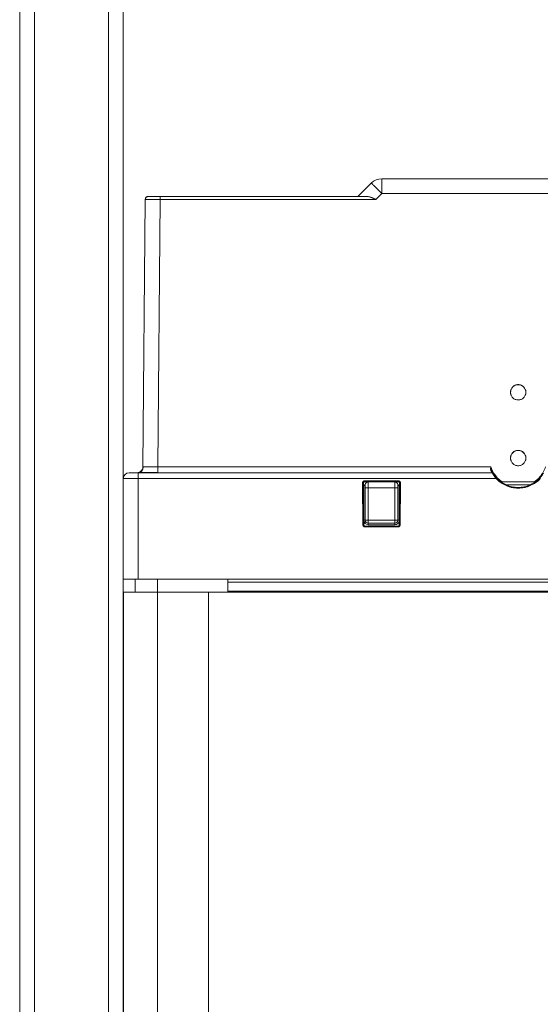
# Model space of a CAD drawing. Units: millimetres. Extents: x 257 to 891, y 345 to 806.
# Drawn here: x 762 to 797, y 512 to 579 of the extents above; entities that cross this region are included whole.
import ezdxf

# ---------------------------------------------------------------- set-up
doc = ezdxf.new("R2010")
doc.units = ezdxf.units.MM

msp = doc.modelspace()

# ---------------------------------------------------------------- linework, layer by layer
at = {"color": 7, "linetype": 'Continuous', "lineweight": 15}
for p, q in [((761.81, 366.206), (761.81, 587.006)), ((762.81, 366.206), (762.81, 587.006)), ((767.81, 366.206), (767.81, 587.006)), ((768.81, 587.006), (768.81, 407.156)), ((786.304, 568.026), (823.715, 568.026)), ((784.69, 566.826), (785.597, 567.733)), ((770.149, 548.523), (770.307, 566.628)), ((770.5, 566.826), (770.486, 566.825)), ((771.149, 548.523), (771.307, 566.628)), ((771.307, 566.826), (785.252, 566.826)), ((771.307, 566.628), (785.897, 566.628)), ((785.897, 566.628), (786.304, 567.035)), ((786.304, 567.035), (823.72, 567.035)), ((793.781, 548.126), (769.82, 548.126)), ((769.82, 548.126), (769.82, 547.726)), ((770.056, 548.19), (769.922, 548.166)), ((793.687, 548.523), (771.149, 548.523)), ((793.736, 548.266), (793.724, 548.297)), ((793.738, 548.262), (793.728, 548.299)), ((768.82, 540.926), (768.82, 547.726)), ((769.82, 547.726), (768.82, 547.726)), ((769.82, 540.926), (769.82, 547.726)), ((794.045, 547.726), (769.82, 547.726)), ((785.005, 547.425), (785.03, 544.6)), ((785.08, 544.601), (785.055, 547.425)), ((785.055, 547.425), (785.065, 547.41)), ((785.089, 544.605), (785.065, 547.328)), ((785.09, 547.306), (785.09, 544.906)), ((787.425, 547.576), (785.155, 547.576)), ((785.155, 547.526), (787.425, 547.526)), ((785.167, 547.508), (785.155, 547.526)), ((785.39, 547.506), (785.158, 547.506)), ((785.167, 547.508), (787.413, 547.508)), ((785.39, 547.106), (785.39, 547.506)), ((787.19, 547.506), (785.39, 547.506)), ((787.19, 547.506), (787.19, 547.106)), ((787.422, 547.506), (787.19, 547.506)), ((787.425, 547.526), (787.413, 547.508)), ((787.425, 547.576), (787.425, 547.526)), ((787.526, 547.306), (787.49, 547.306)), ((787.49, 544.906), (787.49, 547.306)), ((787.515, 547.328), (787.491, 544.605)), ((787.525, 547.425), (787.5, 544.601)), ((787.515, 547.41), (787.525, 547.425)), ((787.55, 544.6), (787.575, 547.425)), ((796.708, 547.506), (794.372, 547.506)), ((796.362, 547.306), (794.718, 547.306)), ((785.19, 544.906), (785.19, 547.106)), ((785.39, 547.106), (785.19, 547.106)), ((785.39, 544.906), (785.39, 547.106)), ((787.19, 547.106), (785.39, 547.106)), ((787.19, 547.106), (787.19, 544.906)), ((787.39, 547.106), (787.19, 547.106)), ((787.39, 547.106), (787.39, 544.906)), ((785.089, 544.605), (785.08, 544.601)), ((785.09, 544.906), (785.19, 544.906)), ((787.19, 544.906), (785.39, 544.906)), ((787.19, 544.706), (785.39, 544.706)), ((785.39, 544.606), (785.39, 544.706)), ((785.39, 544.606), (787.19, 544.606)), ((787.19, 544.606), (787.19, 544.706)), ((787.39, 544.906), (787.49, 544.906)), ((787.5, 544.601), (787.491, 544.605)), ((785.18, 544.502), (785.189, 544.506)), ((785.18, 544.452), (785.18, 544.502)), ((787.4, 544.502), (785.18, 544.502)), ((785.18, 544.452), (787.4, 544.452)), ((787.391, 544.506), (785.189, 544.506)), ((787.391, 544.506), (787.4, 544.502)), ((787.4, 544.502), (787.4, 544.452)), ((769.624, 540.926), (769.627, 540.046)), ((769.82, 540.926), (882.76, 540.926)), ((775.895, 540.706), (775.894, 540.926)), ((775.895, 540.706), (775.898, 540.106)), ((876.685, 540.706), (775.895, 540.706)), ((768.83, 540.048), (768.83, 474.248)), ((771.13, 540.048), (768.83, 540.048)), ((771.13, 540.048), (771.13, 474.248)), ((774.59, 540.048), (771.13, 540.048)), ((774.59, 474.248), (774.59, 540.048)), ((877.99, 540.048), (774.59, 540.048)), ((775.898, 540.106), (876.682, 540.106)), ((775.898, 540.106), (775.898, 540.048))]:
    msp.add_line(p, q, dxfattribs=at)
at = {"color": 8, "linetype": 'Continuous', "lineweight": 15}
for p, q in [((793.728, 548.299), (793.697, 548.413)), ((793.827, 548.097), (793.824, 548.102)), ((771.124, 540.926), (771.127, 540.048))]:
    msp.add_line(p, q, dxfattribs=at)
at = {"color": 7, "linetype": 'Continuous', "lineweight": 15, "flags": 128}
msp.add_lwpolyline([(787.55, 544.6), (787.54, 544.6), (787.531, 544.6), (787.523, 544.601), (787.515, 544.601), (787.509, 544.601), (787.504, 544.601), (787.501, 544.601), (787.5, 544.601)], dxfattribs=at)
at = {"color": 7, "linetype": 'Continuous', "lineweight": 15}
for centre, radius, start, end in [((786.304, 567.026), 1, 90, 135), ((795.54, 553.562), 0.52, 0.00208, 179.99792), ((795.54, 549.113), 0.52, 0.00208, 179.99792), ((769.22, 547.726), 0.4, 90, 180), ((793.781, 548.076), 0.05, 30.91762, 90), ((784.711, 582.684), 35.261, 270.47856, 270.5598), ((785.39, 547.306), 0.2, 90, 180.00005), ((787.19, 547.306), 0.2, 360, 90), ((795.54, 549.13), 2, 223.19919, 316.80081), ((814.677, 566.544), 25.795, 226.734, 226.84507), ((785.39, 544.906), 0.2, 180, 270), ((787.19, 544.906), 0.2, 270, 0)]:
    msp.add_arc(centre, radius, start, end, dxfattribs=at)
for points, knots in [([(786.304, 568.026), (786.304, 568.026), (786.304, 568.026), (786.304, 568.022), (786.304, 568.017), (786.304, 568.009), (786.304, 568), (786.304, 567.988), (786.304, 567.973), (786.304, 567.94), (786.304, 567.871), (786.304, 567.745), (786.304, 567.587), (786.304, 567.448), (786.304, 567.341), (786.304, 567.278), (786.304, 567.209), (786.304, 567.128), (786.304, 567.068), (786.304, 567.035)], [0, 0, 0, 0, 0.0296763, 0.0594129, 0.0892317, 0.1191544, 0.1492026, 0.1793972, 0.2097592, 0.2403088, 0.3664788, 0.5000217, 0.6224631, 0.7597314, 0.7998641, 0.8428299, 0.8843376, 0.9367275, 1, 1, 1, 1]), ([(786.304, 567.035), (786.293, 567.046), (786.272, 567.067), (786.243, 567.097), (786.217, 567.122), (786.195, 567.144), (786.158, 567.181), (786.108, 567.231), (786.017, 567.322), (785.912, 567.426), (785.8, 567.537), (785.71, 567.625), (785.657, 567.677), (785.629, 567.704), (785.615, 567.717), (785.605, 567.727), (785.599, 567.733), (785.598, 567.733), (785.597, 567.733)], [0, 0, 0, 0, 0.030217, 0.056993, 0.080327, 0.100218, 0.116668, 0.182149, 0.240249, 0.377777, 0.499999, 0.633674, 0.759752, 0.808578, 0.85693, 0.904893, 0.952554, 1, 1, 1, 1]), ([(770.307, 566.628), (770.307, 566.68), (770.329, 566.732), (770.403, 566.805), (770.455, 566.826), (770.507, 566.826)], [0, 0, 0, 0, 0.5, 0.5, 1, 1, 1, 1]), ([(771.307, 566.628), (771.292, 566.628), (771.262, 566.628), (771.217, 566.628), (771.172, 566.628), (771.128, 566.628), (771.084, 566.628), (771.041, 566.628), (770.998, 566.628), (770.955, 566.628), (770.914, 566.628), (770.873, 566.629), (770.833, 566.629), (770.794, 566.629), (770.756, 566.629), (770.719, 566.629), (770.683, 566.629), (770.649, 566.629), (770.616, 566.629), (770.584, 566.629), (770.554, 566.629), (770.525, 566.629), (770.498, 566.629), (770.472, 566.629), (770.448, 566.629), (770.426, 566.629), (770.406, 566.629), (770.387, 566.628), (770.37, 566.628), (770.355, 566.628), (770.343, 566.628), (770.332, 566.628), (770.323, 566.628), (770.316, 566.628), (770.311, 566.628), (770.307, 566.628), (770.307, 566.628), (770.307, 566.628)], [0, 0, 0, 0, 0.028593, 0.057187, 0.085776, 0.114355, 0.142927, 0.171493, 0.200055, 0.228614, 0.257172, 0.28573, 0.31429, 0.342852, 0.371418, 0.399985, 0.428553, 0.457121, 0.485688, 0.514255, 0.542823, 0.571391, 0.59996, 0.628529, 0.657095, 0.685659, 0.71422, 0.74278, 0.771341, 0.799904, 0.828471, 0.857043, 0.885621, 0.914208, 0.942804, 0.971404, 1, 1, 1, 1]), ([(770.557, 566.826), (770.541, 566.826), (770.511, 566.826), (770.491, 566.826), (770.466, 566.822), (770.458, 566.82), (770.436, 566.814), (770.404, 566.799), (770.368, 566.772), (770.342, 566.739), (770.316, 566.693), (770.311, 566.654), (770.308, 566.628)], [0, 0, 0, 0, 0.233501, 0.431753, 0.452975, 0.471964, 0.490402, 0.59313, 0.678898, 0.764354, 0.845128, 1, 1, 1, 1]), ([(771.307, 566.826), (771.202, 566.826), (770.991, 566.826), (770.733, 566.826), (770.581, 566.826), (770.56, 566.826), (770.557, 566.826)], [0, 0, 0, 0, 0.315161, 0.630475, 0.945803, 1, 1, 1, 1]), ([(771.307, 566.826), (771.307, 566.826), (771.307, 566.805), (771.307, 566.732), (771.307, 566.68), (771.307, 566.628)], [0, 0, 0, 0, 0.5, 0.5, 1, 1, 1, 1]), ([(785.897, 566.628), (785.883, 566.635), (785.855, 566.647), (785.815, 566.666), (785.776, 566.684), (785.739, 566.7), (785.704, 566.715), (785.672, 566.728), (785.641, 566.74), (785.612, 566.751), (785.586, 566.761), (785.561, 566.769), (785.519, 566.783), (785.461, 566.799), (785.388, 566.815), (785.319, 566.824), (785.274, 566.826), (785.252, 566.826)], [0, 0, 0, 0, 0.0656922, 0.128323, 0.1878925, 0.2444006, 0.2978473, 0.3482326, 0.3955567, 0.4398195, 0.4810212, 0.5191619, 0.5542417, 0.6745079, 0.7888836, 0.8973775, 1, 1, 1, 1]), ([(795.02, 553.568), (795.02, 553.579), (795.021, 553.602), (795.024, 553.636), (795.03, 553.669), (795.037, 553.702), (795.047, 553.735), (795.067, 553.788), (795.105, 553.859), (795.17, 553.938), (795.249, 554.003), (795.34, 554.051), (795.438, 554.081), (795.54, 554.091), (795.642, 554.081), (795.74, 554.051), (795.831, 554.003), (795.91, 553.938), (795.975, 553.859), (796.016, 553.783), (796.039, 553.719), (796.051, 553.669), (796.059, 553.619), (796.06, 553.585), (796.06, 553.568)], [0, 0, 0, 0, 0.021016, 0.041847, 0.062585, 0.083319, 0.104139, 0.125136, 0.187581, 0.250095, 0.31254, 0.375054, 0.437499, 0.500013, 0.562458, 0.624972, 0.687418, 0.749931, 0.812377, 0.87489, 0.906282, 0.937394, 0.968532, 1, 1, 1, 1]), ([(796.06, 553.568), (796.06, 553.556), (796.059, 553.534), (796.056, 553.5), (796.051, 553.466), (796.043, 553.433), (796.033, 553.401), (796.013, 553.347), (795.975, 553.277), (795.91, 553.198), (795.831, 553.132), (795.74, 553.084), (795.642, 553.054), (795.54, 553.044), (795.438, 553.054), (795.34, 553.084), (795.249, 553.132), (795.17, 553.198), (795.105, 553.277), (795.065, 553.352), (795.042, 553.417), (795.029, 553.466), (795.022, 553.517), (795.021, 553.551), (795.02, 553.568)], [0, 0, 0, 0, 0.021016, 0.041847, 0.062585, 0.083319, 0.104139, 0.125136, 0.187581, 0.250095, 0.31254, 0.375054, 0.437499, 0.500013, 0.562458, 0.624972, 0.687418, 0.749931, 0.812377, 0.87489, 0.906282, 0.937394, 0.968532, 1, 1, 1, 1]), ([(795.02, 549.118), (795.02, 549.129), (795.021, 549.152), (795.024, 549.186), (795.03, 549.219), (795.037, 549.252), (795.047, 549.285), (795.067, 549.338), (795.105, 549.409), (795.17, 549.488), (795.249, 549.553), (795.34, 549.601), (795.438, 549.631), (795.54, 549.641), (795.642, 549.631), (795.74, 549.601), (795.831, 549.553), (795.91, 549.488), (795.975, 549.409), (796.016, 549.333), (796.039, 549.269), (796.051, 549.22), (796.059, 549.169), (796.06, 549.135), (796.06, 549.118)], [0, 0, 0, 0, 0.021016, 0.041847, 0.062585, 0.083319, 0.104139, 0.125136, 0.187581, 0.250095, 0.31254, 0.375054, 0.437499, 0.500013, 0.562458, 0.624972, 0.687418, 0.749931, 0.812377, 0.87489, 0.906282, 0.937394, 0.968532, 1, 1, 1, 1]), ([(796.06, 549.118), (796.06, 549.106), (796.059, 549.084), (796.056, 549.05), (796.051, 549.016), (796.043, 548.983), (796.033, 548.951), (796.013, 548.898), (795.975, 548.827), (795.91, 548.748), (795.831, 548.683), (795.74, 548.634), (795.642, 548.604), (795.54, 548.595), (795.438, 548.604), (795.34, 548.634), (795.249, 548.683), (795.17, 548.748), (795.105, 548.827), (795.065, 548.903), (795.042, 548.967), (795.029, 549.016), (795.022, 549.067), (795.021, 549.101), (795.02, 549.118)], [0, 0, 0, 0, 0.021016, 0.041847, 0.062585, 0.083319, 0.104139, 0.125136, 0.187581, 0.250095, 0.31254, 0.375054, 0.437499, 0.500013, 0.562458, 0.624972, 0.687418, 0.749931, 0.812377, 0.87489, 0.906282, 0.937394, 0.968532, 1, 1, 1, 1]), ([(769.749, 548.126), (769.801, 548.126), (769.853, 548.137), (769.949, 548.176), (769.993, 548.205), (770.067, 548.279), (770.097, 548.323), (770.138, 548.419), (770.148, 548.471), (770.149, 548.523)], [0, 0, 0, 0, 0.25, 0.25, 0.5, 0.5, 0.75, 0.75, 1, 1, 1, 1]), ([(769.819, 548.128), (769.852, 548.129), (769.929, 548.13), (770.041, 548.145), (770.105, 548.154)], [0, 0, 0, 0, 0.431022, 1, 1, 1, 1]), ([(770.168, 548.522), (770.165, 548.485), (770.158, 548.408), (770.106, 548.301), (770.026, 548.208), (769.955, 548.172), (769.919, 548.154)], [0, 0, 0, 0, 0.233804, 0.485273, 0.744639, 1, 1, 1, 1]), ([(769.922, 548.133), (769.983, 548.133), (770.106, 548.133), (770.294, 548.133), (770.411, 548.133), (770.412, 548.133)], [0, 0, 0, 0, 0.4991799, 0.9985047, 1, 1, 1, 1]), ([(771.149, 548.523), (771.018, 548.522), (770.887, 548.522), (770.645, 548.521), (770.534, 548.521), (770.349, 548.521), (770.275, 548.521), (770.175, 548.522), (770.149, 548.522), (770.149, 548.523)], [0, 0, 0, 0, 0.25, 0.25, 0.5, 0.5, 0.75, 0.75, 1, 1, 1, 1]), ([(770.412, 548.133), (770.526, 548.133), (770.755, 548.133), (771.017, 548.133), (771.149, 548.133)], [0, 0, 0, 0, 0.4992516, 1, 1, 1, 1]), ([(793.693, 548.273), (793.682, 548.293), (793.676, 548.316), (793.67, 548.364), (793.67, 548.39), (793.672, 548.416)], [0, 0, 0, 0, 0.5, 0.5, 1, 1, 1, 1]), ([(793.693, 548.273), (793.702, 548.275), (793.713, 548.276), (793.729, 548.272), (793.735, 548.268), (793.738, 548.262)], [0, 0, 0, 0, 0.5, 0.5, 1, 1, 1, 1]), ([(793.781, 548.126), (793.781, 548.126), (793.772, 548.14), (793.739, 548.192), (793.717, 548.228), (793.693, 548.273)], [0, 0, 0, 0, 0.5, 0.5, 1, 1, 1, 1]), ([(793.738, 548.262), (793.742, 548.255), (793.749, 548.239), (793.76, 548.219), (793.769, 548.2), (793.778, 548.184), (793.785, 548.17), (793.792, 548.157), (793.798, 548.147), (793.805, 548.134), (793.813, 548.121), (793.819, 548.11), (793.824, 548.103), (793.824, 548.102), (793.824, 548.102)], [0, 0, 0, 0, 0.081722, 0.159622, 0.233695, 0.303897, 0.370212, 0.432644, 0.491196, 0.54583, 0.664596, 0.779943, 0.891773, 1, 1, 1, 1]), ([(794.045, 547.726), (794.038, 547.736), (794.023, 547.754), (794.001, 547.782), (793.98, 547.81), (793.961, 547.836), (793.942, 547.862), (793.925, 547.887), (793.909, 547.911), (793.894, 547.934), (793.88, 547.956), (793.863, 547.983), (793.844, 548.014), (793.825, 548.047), (793.809, 548.075), (793.797, 548.098), (793.788, 548.114), (793.782, 548.124), (793.782, 548.126), (793.781, 548.126)], [0, 0, 0, 0, 0.05235, 0.103366, 0.153065, 0.20147, 0.248603, 0.294489, 0.339155, 0.38263, 0.424946, 0.466136, 0.546065, 0.624264, 0.701023, 0.776651, 0.851467, 0.925804, 1, 1, 1, 1]), ([(794.082, 547.76), (794.052, 547.793), (793.988, 547.865), (793.916, 547.96), (793.869, 548.031), (793.843, 548.071), (793.83, 548.093), (793.828, 548.096), (793.827, 548.097)], [0, 0, 0, 0, 0.235411, 0.51269, 0.668887, 0.819289, 0.955197, 1, 1, 1, 1]), ([(797.256, 548.102), (797.256, 548.102), (797.249, 548.09), (797.223, 548.049), (797.204, 548.02), (797.157, 547.952), (797.129, 547.914), (797.067, 547.837), (797.033, 547.798), (796.998, 547.76)], [0, 0, 0, 0, 0.25, 0.25, 0.5, 0.5, 0.75, 0.75, 1, 1, 1, 1]), ([(785.005, 547.425), (785.005, 547.43), (785.006, 547.442), (785.009, 547.46), (785.013, 547.476), (785.02, 547.492), (785.029, 547.507), (785.039, 547.521), (785.05, 547.534), (785.063, 547.545), (785.077, 547.554), (785.092, 547.562), (785.107, 547.568), (785.123, 547.573), (785.139, 547.575), (785.15, 547.576), (785.155, 547.576)], [0, 0, 0, 0, 0.074641, 0.148785, 0.222434, 0.29559, 0.368255, 0.440429, 0.512116, 0.583307, 0.654008, 0.724215, 0.793916, 0.863119, 0.931821, 1, 1, 1, 1]), ([(785.055, 547.425), (785.055, 547.451), (785.065, 547.478), (785.102, 547.515), (785.129, 547.526), (785.155, 547.526)], [0, 0, 0, 0, 0.5, 0.5, 1, 1, 1, 1]), ([(785.167, 547.508), (785.164, 547.508), (785.158, 547.508), (785.149, 547.507), (785.14, 547.505), (785.128, 547.502), (785.115, 547.495), (785.101, 547.486), (785.087, 547.473), (785.076, 547.456), (785.067, 547.435), (785.066, 547.418), (785.065, 547.41)], [0, 0, 0, 0, 0.046434, 0.095482, 0.148639, 0.207085, 0.314774, 0.436593, 0.569701, 0.700328, 0.855682, 1, 1, 1, 1]), ([(785.09, 547.306), (785.093, 547.306), (785.1, 547.306), (785.109, 547.303), (785.119, 547.299), (785.132, 547.291), (785.147, 547.277), (785.168, 547.246), (785.182, 547.208), (785.189, 547.167), (785.19, 547.144), (785.19, 547.133)], [0, 0, 0, 0, 0.039584, 0.080038, 0.122677, 0.168627, 0.275493, 0.398486, 0.681447, 0.838058, 1, 1, 1, 1]), ([(785.155, 547.526), (785.155, 547.527), (785.155, 547.529), (785.155, 547.54), (785.155, 547.557), (785.155, 547.569), (785.155, 547.576)], [0, 0, 0, 0, 0.250062, 0.50008, 0.749945, 1, 1, 1, 1]), ([(787.39, 547.133), (787.39, 547.141), (787.391, 547.156), (787.393, 547.178), (787.4, 547.212), (787.412, 547.246), (787.433, 547.277), (787.449, 547.292), (787.464, 547.301), (787.477, 547.305), (787.486, 547.306), (787.49, 547.306)], [0, 0, 0, 0, 0.108452, 0.214504, 0.318645, 0.601623, 0.72418, 0.831495, 0.891803, 0.946996, 1, 1, 1, 1]), ([(787.515, 547.41), (787.515, 547.414), (787.515, 547.422), (787.512, 547.434), (787.509, 547.445), (787.503, 547.458), (787.493, 547.472), (787.48, 547.485), (787.465, 547.495), (787.451, 547.502), (787.438, 547.506), (787.426, 547.508), (787.417, 547.508), (787.413, 547.508)], [0, 0, 0, 0, 0.070937, 0.143866, 0.219543, 0.298644, 0.42863, 0.561253, 0.683319, 0.791463, 0.868791, 0.937226, 1, 1, 1, 1]), ([(787.425, 547.576), (787.431, 547.576), (787.443, 547.575), (787.46, 547.572), (787.477, 547.567), (787.493, 547.56), (787.509, 547.551), (787.523, 547.54), (787.536, 547.527), (787.548, 547.513), (787.558, 547.497), (787.565, 547.48), (787.571, 547.462), (787.575, 547.444), (787.575, 547.431), (787.575, 547.425)], [0, 0, 0, 0, 0.073321, 0.147241, 0.221761, 0.296887, 0.372621, 0.448956, 0.525902, 0.603447, 0.681585, 0.760327, 0.839644, 0.919516, 1, 1, 1, 1]), ([(787.425, 547.526), (787.451, 547.526), (787.478, 547.515), (787.515, 547.478), (787.525, 547.451), (787.525, 547.425)], [0, 0, 0, 0, 0.5, 0.5, 1, 1, 1, 1]), ([(787.575, 547.425), (787.562, 547.425), (787.549, 547.425), (787.531, 547.425), (787.525, 547.425), (787.525, 547.425)], [0, 0, 0, 0, 0.5, 0.5, 1, 1, 1, 1]), ([(794.082, 547.76), (794.082, 547.76), (794.079, 547.757), (794.064, 547.744), (794.054, 547.734), (794.046, 547.726)], [0, 0, 0, 0, 0.5, 0.5, 1, 1, 1, 1]), ([(797.035, 547.726), (797.021, 547.712), (796.993, 547.683), (796.95, 547.641), (796.906, 547.601), (796.861, 547.562), (796.815, 547.524), (796.768, 547.487), (796.679, 547.423), (796.544, 547.338), (796.356, 547.245), (796.159, 547.171), (795.889, 547.101), (795.54, 547.065), (795.191, 547.101), (794.921, 547.171), (794.725, 547.245), (794.537, 547.338), (794.389, 547.431), (794.277, 547.514), (794.196, 547.581), (794.119, 547.651), (794.07, 547.701), (794.046, 547.726)], [0, 0, 0, 0, 0.017911, 0.035782, 0.053629, 0.071467, 0.089311, 0.107177, 0.125079, 0.187578, 0.250109, 0.312607, 0.375139, 0.500004, 0.62487, 0.687369, 0.7499, 0.812398, 0.87493, 0.90622, 0.93744, 0.968673, 1, 1, 1, 1]), ([(794.438, 547.461), (794.431, 547.465), (794.418, 547.474), (794.401, 547.486), (794.386, 547.496), (794.373, 547.505), (794.363, 547.513), (794.355, 547.519), (794.349, 547.523), (794.345, 547.526), (794.345, 547.526), (794.345, 547.526)], [0, 0, 0, 0, 0.136932, 0.265619, 0.386634, 0.500665, 0.608534, 0.711209, 0.809816, 0.90562, 1, 1, 1, 1]), ([(796.736, 547.526), (796.736, 547.526), (796.735, 547.526), (796.733, 547.524), (796.729, 547.521), (796.723, 547.517), (796.717, 547.512), (796.708, 547.506), (796.698, 547.499), (796.686, 547.491), (796.673, 547.481), (796.658, 547.471), (796.648, 547.464), (796.642, 547.461)], [0, 0, 0, 0, 0.077167, 0.155113, 0.234606, 0.316373, 0.401078, 0.489324, 0.581639, 0.67849, 0.780277, 0.887348, 1, 1, 1, 1]), ([(785.03, 544.6), (785.043, 544.6), (785.056, 544.601), (785.074, 544.601), (785.08, 544.601), (785.08, 544.601)], [0, 0, 0, 0, 0.5, 0.5, 1, 1, 1, 1]), ([(785.18, 544.452), (785.174, 544.452), (785.163, 544.452), (785.147, 544.455), (785.131, 544.46), (785.115, 544.466), (785.101, 544.474), (785.088, 544.483), (785.076, 544.493), (785.065, 544.505), (785.056, 544.517), (785.048, 544.53), (785.042, 544.544), (785.037, 544.558), (785.033, 544.572), (785.031, 544.586), (785.03, 544.596), (785.03, 544.6)], [0, 0, 0, 0, 0.072487, 0.144146, 0.214975, 0.284978, 0.354158, 0.422506, 0.490029, 0.556723, 0.622578, 0.687598, 0.751784, 0.815119, 0.877589, 0.939206, 1, 1, 1, 1]), ([(785.08, 544.601), (785.08, 544.596), (785.081, 544.586), (785.084, 544.572), (785.09, 544.558), (785.097, 544.545), (785.107, 544.533), (785.119, 544.522), (785.132, 544.513), (785.147, 544.507), (785.163, 544.502), (785.175, 544.502), (785.18, 544.502)], [0, 0, 0, 0, 0.091849, 0.185506, 0.280971, 0.378248, 0.477336, 0.578237, 0.680953, 0.785485, 0.891834, 1, 1, 1, 1]), ([(785.089, 544.605), (785.09, 544.6), (785.09, 544.589), (785.094, 544.574), (785.1, 544.56), (785.108, 544.547), (785.119, 544.534), (785.134, 544.522), (785.151, 544.513), (785.17, 544.507), (785.183, 544.507), (785.189, 544.506)], [0, 0, 0, 0, 0.103011, 0.202091, 0.299657, 0.398238, 0.500289, 0.62377, 0.750145, 0.872876, 1, 1, 1, 1]), ([(785.19, 544.906), (785.19, 544.906), (785.191, 544.906), (785.194, 544.906), (785.199, 544.906), (785.207, 544.906), (785.218, 544.906), (785.231, 544.906), (785.251, 544.906), (785.279, 544.906), (785.312, 544.906), (785.35, 544.906), (785.375, 544.906), (785.39, 544.906)], [0, 0, 0, 0, 0.065218, 0.130562, 0.197297, 0.266612, 0.339598, 0.41722, 0.50029, 0.619918, 0.76014, 0.859319, 1, 1, 1, 1]), ([(785.39, 544.906), (785.39, 544.9), (785.39, 544.888), (785.39, 544.871), (785.39, 544.856), (785.39, 544.843), (785.39, 544.822), (785.39, 544.795), (785.39, 544.762), (785.39, 544.737), (785.39, 544.719), (785.39, 544.708), (785.39, 544.707), (785.39, 544.706)], [0, 0, 0, 0, 0.061352, 0.116079, 0.164115, 0.205478, 0.240239, 0.380465, 0.500149, 0.641732, 0.76859, 0.885924, 1, 1, 1, 1]), ([(787.19, 544.906), (787.197, 544.906), (787.209, 544.906), (787.226, 544.906), (787.24, 544.906), (787.253, 544.906), (787.274, 544.906), (787.302, 544.906), (787.334, 544.906), (787.36, 544.906), (787.378, 544.906), (787.388, 544.906), (787.389, 544.906), (787.39, 544.906)], [0, 0, 0, 0, 0.061352, 0.116079, 0.164115, 0.205478, 0.240239, 0.380465, 0.500149, 0.641732, 0.76859, 0.885924, 1, 1, 1, 1]), ([(787.19, 544.706), (787.19, 544.706), (787.19, 544.707), (787.19, 544.71), (787.19, 544.715), (787.19, 544.723), (787.19, 544.734), (787.19, 544.748), (787.19, 544.767), (787.19, 544.795), (787.19, 544.828), (787.19, 544.866), (787.19, 544.891), (787.19, 544.906)], [0, 0, 0, 0, 0.065218, 0.130562, 0.197297, 0.266612, 0.339598, 0.41722, 0.50029, 0.619918, 0.76014, 0.859319, 1, 1, 1, 1]), ([(787.19, 544.606), (787.27, 544.606), (787.346, 544.638), (787.458, 544.75), (787.49, 544.827), (787.49, 544.906)], [0, 0, 0, 0, 0.5, 0.5, 1, 1, 1, 1]), ([(787.391, 544.506), (787.396, 544.506), (787.407, 544.507), (787.422, 544.511), (787.436, 544.516), (787.45, 544.525), (787.463, 544.536), (787.474, 544.55), (787.484, 544.567), (787.49, 544.586), (787.491, 544.599), (787.491, 544.605)], [0, 0, 0, 0, 0.10302, 0.202107, 0.29968, 0.398269, 0.500329, 0.623804, 0.750175, 0.872891, 1, 1, 1, 1]), ([(787.4, 544.502), (787.405, 544.502), (787.414, 544.502), (787.428, 544.505), (787.441, 544.51), (787.453, 544.516), (787.463, 544.524), (787.473, 544.533), (787.481, 544.543), (787.488, 544.554), (787.493, 544.565), (787.497, 544.577), (787.5, 544.589), (787.5, 544.597), (787.5, 544.601)], [0, 0, 0, 0, 0.090291, 0.179316, 0.267073, 0.353564, 0.438789, 0.52275, 0.605447, 0.68688, 0.767052, 0.845961, 0.92361, 1, 1, 1, 1]), ([(787.55, 544.6), (787.55, 544.594), (787.549, 544.582), (787.546, 544.565), (787.54, 544.547), (787.532, 544.53), (787.522, 544.514), (787.51, 544.499), (787.496, 544.485), (787.479, 544.474), (787.461, 544.464), (787.442, 544.457), (787.421, 544.453), (787.407, 544.452), (787.4, 544.452)], [0, 0, 0, 0, 0.075779, 0.152922, 0.231432, 0.311315, 0.392572, 0.475209, 0.559229, 0.644627, 0.731411, 0.819566, 0.909105, 1, 1, 1, 1]), ([(768.82, 540.926), (768.82, 540.926), (768.846, 540.926), (768.946, 540.926), (769.02, 540.926), (769.206, 540.926), (769.316, 540.926), (769.558, 540.926), (769.689, 540.926), (769.82, 540.926)], [0, 0, 0, 0, 0.25, 0.25, 0.5, 0.5, 0.75, 0.75, 1, 1, 1, 1])]:
    msp.add_open_spline(points, degree=3, knots=knots, dxfattribs=at)
for points in [[(769.82, 548.126), (769.489, 548.126), (769.22, 548.126), (769.22, 548.126)], [(793.672, 548.416), (793.674, 548.451), (793.68, 548.487), (793.687, 548.523)], [(793.697, 548.413), (793.69, 548.414), (793.681, 548.416), (793.672, 548.416)], [(793.697, 548.413), (793.692, 548.449), (793.689, 548.486), (793.687, 548.523)], [(785.065, 547.41), (785.065, 547.384), (785.065, 547.356), (785.065, 547.328)], [(785.19, 547.306), (785.19, 547.306), (785.19, 547.217), (785.19, 547.106)], [(787.39, 547.106), (787.39, 547.217), (787.39, 547.306), (787.39, 547.306)], [(787.515, 547.328), (787.515, 547.356), (787.515, 547.384), (787.515, 547.41)], [(785.09, 544.906), (785.09, 544.741), (785.225, 544.606), (785.39, 544.606)]]:
    msp.add_open_spline(points, degree=3, dxfattribs=at)
at = {"color": 8, "linetype": 'Continuous', "lineweight": 15}
for points, knots in [([(771.149, 548.141), (771.149, 548.145), (771.149, 548.156), (771.149, 548.237), (771.149, 548.366), (771.149, 548.471), (771.149, 548.523)], [0, 0, 0, 0, 0.143243, 0.428821, 0.71443, 1, 1, 1, 1]), ([(794.474, 547.506), (794.44, 547.525), (794.291, 547.61), (794.075, 547.83), (793.832, 548.15), (793.735, 548.399), (793.687, 548.523)], [0, 0, 0, 0, 0.087866, 0.392323, 0.696656, 1, 1, 1, 1]), ([(797.393, 548.523), (797.345, 548.399), (797.248, 548.15), (797.006, 547.831), (796.789, 547.61), (796.64, 547.525), (796.606, 547.506)], [0, 0, 0, 0, 0.303408, 0.607618, 0.911922, 1, 1, 1, 1])]:
    msp.add_open_spline(points, degree=3, knots=knots, dxfattribs=at)

doc.saveas('drawing.dxf')
